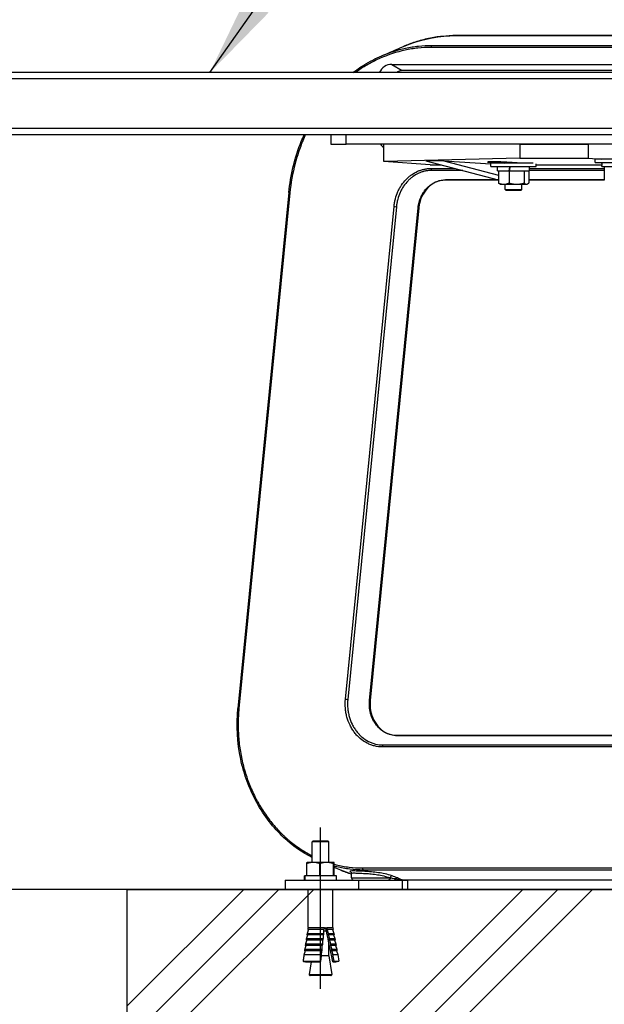
# Model space of a CAD drawing. Extents: x 0 to 8400, y 0 to 5940.
# Drawn here: x 3471 to 3753, y 1806 to 2282 of the extents above; entities that cross this region are included whole.
import ezdxf

# ---------------------------------------------------------------- set-up
doc = ezdxf.new("R2010")
doc.units = 0
doc.header["$LTSCALE"] = 6
doc.linetypes.add('CENTER2', pattern=[28.575, 19.05, -3.175, 3.175, -3.175])
for name, color, linetype in [('P001', 131, 'CONTINUOUS'), ('P019', 71, 'CONTINUOUS'), ('P901', 135, 'CONTINUOUS'), ('P919', 75, 'CONTINUOUS'), ('P_1CENTER', 2, 'CONTINUOUS'), ('P_3TEXT', 60, 'CONTINUOUS'), ('P_7THICK', 7, 'CONTINUOUS')]:
    doc.layers.add(name, color=color, linetype=linetype)
doc.styles.add('BIGFONT', font='simplex.shx', dxfattribs={"bigfont": 'bigfont.shx'})
doc.dimstyles.new('DIMBIGFONT$7', dxfattribs={"dimscale": 20, "dimtxt": 3, "dimasz": 2, "dimexe": 1.5, "dimexo": 3, "dimgap": 0.75, "dimtad": 1, "dimdec": 1, "dimdsep": 46, "dimtxsty": 'BIGFONT', "dimsah": 1, "dimcen": 0, "dimclrt": 230, "dimadec": 1, "dimazin": 2, "dimtfac": 0.6, "dimtdec": 1, "dimtofl": 0, "dimtmove": 0, "dimatfit": 3, "dimfxl": 1, "dimtvp": 1, "dimtolj": 1, "dimarcsym": 0})

msp = doc.modelspace()

# ---------------------------------------------------------------- hatches: boundary and pattern name
at = {"layer": 'P919', "linetype": 'Continuous'}
h = msp.add_hatch(dxfattribs=at)
h.set_pattern_fill('PLAST', color=256, scale=15, angle=45, style=0)
h.paths.add_polyline_path([(4080.96, 1861.82), (3522.95, 1861.82), (3522.95, 1561.82), (4080.96, 1561.82)])

# ---------------------------------------------------------------- linework, layer by layer
at = {"layer": 'P001'}
for p, q in [((3650.66, 2260.32), (3939.04, 2260.32)), ((3942.67, 2256.32), (2803.67, 2256.32)), ((3944.04, 2257.32), (3655.66, 2257.32)), ((3942.16, 2226.32), (2803.67, 2226.32)), ((3621.28, 2226.32), (3621.28, 2221.82)), ((3628.61, 2221.82), (3628.61, 2226.32)), ((3621.28, 2221.82), (3628.61, 2221.82)), ((3871.09, 2221.82), (3628.61, 2221.82)), ((3646.78, 2213.39), (3646.78, 2221.82)), ((3712.61, 2221.82), (3712.61, 2214.96)), ((3712.61, 2221.82), (3745.52, 2221.82)), ((3745.52, 2221.82), (3745.52, 2214.96)), ((3712.61, 2214.96), (3646.78, 2213.39)), ((3669.28, 2211.82), (3646.78, 2213.39)), ((3667.17, 2213.78), (3702.15, 2204.54)), ((3675.83, 2213.78), (3667.17, 2213.78)), ((3669.28, 2211.82), (3674.59, 2211.82)), ((3675.83, 2213.78), (3702.2, 2206.82)), ((3675.83, 2213.78), (3698.5, 2212.2)), ((3697.67, 2213.04), (3705.15, 2212.52)), ((3698.5, 2210.92), (3698.5, 2212.52)), ((3719.01, 2212.52), (3698.5, 2212.52)), ((3705.5, 2212.52), (3705.5, 2213.09)), ((3713.81, 2212.52), (3706.33, 2213.04)), ((3712.61, 2214.96), (3745.52, 2214.96)), ((3713.5, 2212.52), (3713.5, 2212.54)), ((3720.5, 2210.92), (3720.5, 2212.33)), ((3720.5, 2211.82), (3752.15, 2211.82)), ((3745.52, 2214.96), (3751.86, 2214.52)), ((3748.85, 2212.92), (3748.85, 2214.46)), ((3748.85, 2212.92), (3770.85, 2212.92)), ((3763.3, 2214.52), (3749.08, 2214.52)), ((3752.15, 2212.37), (3752.15, 2212.92)), ((3698.5, 2210.92), (3720.5, 2210.92)), ((3701.8, 2208.92), (3701.8, 2210.92)), ((3701.8, 2208.92), (3707.26, 2208.92)), ((3702.2, 2208.92), (3702.2, 2203)), ((3707.31, 2208.92), (3707.26, 2208.92)), ((3707.31, 2208.92), (3707.33, 2208.92)), ((3707.33, 2208.92), (3707.41, 2208.92)), ((3707.33, 2208.92), (3707.33, 2203)), ((3707.41, 2208.92), (3717.2, 2208.92)), ((3714.64, 2208.92), (3714.64, 2203)), ((3716.81, 2208.92), (3716.81, 2203)), ((3717.2, 2208.92), (3717.2, 2210.92)), ((3752.15, 2210.92), (3752.15, 2211.47)), ((3752.15, 2210.92), (3767.55, 2210.92)), ((3753.28, 2210.92), (3753.28, 2205)), ((3703, 2202.42), (3702.71, 2202.59)), ((3703, 2202.42), (3704.76, 2202.42)), ((3704.76, 2202.42), (3710.99, 2202.42)), ((3705.5, 2199.82), (3705.5, 2202.42)), ((3710.99, 2202.42), (3715.73, 2202.42)), ((3713.5, 2199.82), (3713.5, 2202.42)), ((3715.73, 2202.42), (3716, 2202.42)), ((3716, 2202.42), (3716.3, 2202.59)), ((3600.97, 2198.38), (3576.38, 1949.25)), ((3706, 2199.32), (3705.5, 2199.82)), ((3705.5, 2199.82), (3713.5, 2199.82)), ((3713, 2199.32), (3706, 2199.32)), ((3713, 2199.32), (3713.5, 2199.82)), ((3663.77, 2191.05), (3640.28, 1953.05)), ((3653.19, 1936.17), (3801.93, 1936.17)), ((3612.77, 1885.22), (3612.27, 1884.72)), ((3612.27, 1874.82), (3612.27, 1884.72)), ((3620.27, 1884.72), (3612.27, 1884.72)), ((3612.77, 1885.22), (3619.77, 1885.22)), ((3619.77, 1885.22), (3620.27, 1884.72)), ((3620.27, 1874.82), (3620.27, 1884.72)), ((3609.59, 1868.32), (3609.59, 1874.24)), ((3609.77, 1874.82), (3609.76, 1874.82)), ((3612.75, 1874.82), (3609.77, 1874.82)), ((3619.24, 1874.82), (3612.75, 1874.82)), ((3615.9, 1868.32), (3615.9, 1874.24)), ((3622.76, 1874.82), (3619.24, 1874.82)), ((3622.58, 1868.32), (3622.58, 1874.24)), ((3622.77, 1874.82), (3622.76, 1874.82)), ((3622.77, 1874.82), (3622.77, 1874.82)), ((3622.94, 1868.32), (3622.94, 1874.24)), ((3631.27, 1867.32), (3631.27, 1869.5)), ((3599.27, 1866.32), (3599.27, 1861.82)), ((3599.27, 1866.32), (3634.72, 1866.32)), ((3608.57, 1866.32), (3608.57, 1868.32)), ((3608.68, 1868.32), (3608.57, 1868.32)), ((3608.68, 1868.32), (3608.71, 1868.32)), ((3623.97, 1868.32), (3608.71, 1868.32)), ((3623.97, 1866.32), (3623.97, 1868.32)), ((3634.72, 1866.32), (3655.72, 1866.32)), ((3655.67, 1866.41), (3927.34, 1866.41)), ((3655.72, 1866.32), (3658.27, 1866.32)), ((3658.27, 1866.32), (3658.27, 1861.82)), ((3634.72, 1861.82), (3599.27, 1861.82)), ((3610.27, 1843.32), (3610.27, 1861.82)), ((3622.27, 1861.82), (3610.27, 1861.82)), ((3622.27, 1843.32), (3622.27, 1861.82)), ((3634.72, 1861.82), (3655.72, 1861.82)), ((3658.27, 1861.82), (3655.72, 1861.82)), ((3618.08, 1842.43), (3610.11, 1842.43)), ((3610.27, 1843.32), (3618.17, 1843.32)), ((3610.27, 1843.32), (3610.27, 1843.32)), ((3617.95, 1842.38), (3610.41, 1842.38)), ((3618.17, 1841.72), (3619.35, 1841.72)), ((3619.35, 1843.32), (3622.27, 1843.32)), ((3622.13, 1842.38), (3619.43, 1842.38)), ((3622.42, 1842.43), (3619.55, 1842.43)), ((3622.13, 1842.38), (3622.42, 1842.43)), ((3622.13, 1842.38), (3622.75, 1840.56)), ((3622.27, 1843.32), (3622.42, 1842.43)), ((3617.56, 1837.31), (3609.29, 1837.31)), ((3609.4, 1838), (3617.63, 1838)), ((3617.42, 1837.26), (3609.6, 1837.26)), ((3617.82, 1839.87), (3609.69, 1839.87)), ((3609.8, 1840.56), (3617.89, 1840.56)), ((3617.69, 1839.82), (3609.99, 1839.82)), ((3619.97, 1840.56), (3622.75, 1840.56)), ((3622.58, 1839.82), (3620.01, 1839.82)), ((3622.87, 1839.87), (3620.12, 1839.87)), ((3620.27, 1829.62), (3620.27, 1836.24)), ((3620.54, 1838), (3623.2, 1838)), ((3623.03, 1837.26), (3620.57, 1837.26)), ((3623.33, 1837.31), (3620.69, 1837.31)), ((3622.58, 1839.82), (3622.87, 1839.87)), ((3622.58, 1839.82), (3623.2, 1838)), ((3622.75, 1840.56), (3622.87, 1839.87)), ((3623.03, 1837.26), (3623.33, 1837.31)), ((3623.03, 1837.26), (3623.66, 1835.44)), ((3623.2, 1838), (3623.33, 1837.31)), ((3617.01, 1832.19), (3608.54, 1832.19)), ((3608.64, 1832.88), (3617.08, 1832.88)), ((3616.86, 1832.14), (3608.86, 1832.14)), ((3617.29, 1834.75), (3608.91, 1834.75)), ((3609.01, 1835.44), (3617.36, 1835.44)), ((3617.15, 1834.7), (3609.22, 1834.7)), ((3621.1, 1835.44), (3623.66, 1835.44)), ((3623.48, 1834.7), (3621.13, 1834.7)), ((3623.78, 1834.75), (3621.25, 1834.75)), ((3621.65, 1832.88), (3624.11, 1832.88)), ((3623.93, 1832.14), (3621.68, 1832.14)), ((3624.23, 1832.19), (3621.8, 1832.19)), ((3623.48, 1834.7), (3623.78, 1834.75)), ((3623.48, 1834.7), (3624.11, 1832.88)), ((3623.66, 1835.44), (3623.78, 1834.75)), ((3623.93, 1832.14), (3624.23, 1832.19)), ((3623.93, 1832.14), (3624.56, 1830.32)), ((3624.11, 1832.88), (3624.23, 1832.19)), ((3607.85, 1827.07), (3616.43, 1827.07)), ((3608.28, 1830.32), (3616.8, 1830.32)), ((3609.51, 1826.81), (3615.69, 1826.81)), ((3611.82, 1826.81), (3610.84, 1820.68)), ((3620.27, 1829.62), (3616.83, 1829.62)), ((3620.27, 1829.62), (3621.69, 1820.68)), ((3622.2, 1830.32), (3624.56, 1830.32)), ((3622.23, 1826.81), (3623.65, 1826.81)), ((3622.89, 1827.07), (3625.13, 1827.07)), ((3623.65, 1826.81), (3625.13, 1827.07)), ((3624.56, 1830.32), (3625.13, 1827.07)), ((3621.3, 1820.22), (3611.24, 1820.22))]:
    msp.add_line(p, q, dxfattribs=at)
for centre, radius, start, end in [((3632.27, 1867.32), 1, 180, 270), ((3655.18, 1867.32), 1, 270, 289.6739), ((3611.24, 1820.62), 0.4, 170.9335, 270), ((3621.3, 1820.62), 0.4, 270, 9.0665)]:
    msp.add_arc(centre, radius, start, end, dxfattribs=at)
for centre, major_axis, ratio, start_param, end_param in [((3650.66, 2252.32), (0, 8), 0.866025, 0, 1.047208), ((3655.66, 2252.32), (0, 5), 0.866025, 0, 0.643501), ((3650.66, 2226.82), (0, 8), 0.866025, 2.245913, 2.547104), ((3702, 2213.04), (5, -0.09), 0.030233, 0.524127, 3.66572), ((3759.85, 2212.37), (0, -42.9), 0.179483, 4.6995, 4.722811), ((3759.85, 2211.47), (0, -42.9), 0.179483, 4.678652, 4.712389), ((3709.5, 2210.37), (-7.45, -42.9), 0.045223, 4.707355, 4.753981), ((3709.5, 2209.47), (-7.45, -42.9), 0.045223, 4.686507, 4.733132), ((3616.27, 1867.77), (-1.24, -42.9), 0.177132, 4.704632, 4.751258), ((3616.27, 1866.87), (-1.24, -42.9), 0.177132, 4.683783, 4.730409), ((3698.88, 1338.14), (84.4, -519.75), 0.014829, 2.791644, 2.901893), ((3799.77, 716.69), (185.98, -1145.36), 0.011764, 2.954331, 2.958578), ((3799.77, 716.69), (185.98, -1145.36), 0.011764, 2.942569, 2.945666), ((3799.77, 716.69), (185.98, -1145.36), 0.011764, 2.931462, 2.934394), ((3799.77, 716.69), (185.98, -1145.36), 0.011764, 2.920911, 2.923702), ((3799.77, 716.69), (185.98, -1145.36), 0.011764, 2.910839, 2.913507), ((3799.77, 716.69), (185.98, -1145.36), 0.011764, 2.891898, 2.903745)]:
    msp.add_ellipse(centre, major_axis=major_axis, ratio=ratio, start_param=start_param, end_param=end_param, dxfattribs=at)
for points, knots in [([(3656.35, 2268.96), (3663.48, 2272), (3671.11, 2273.77), (3679.78, 2274.21), (3680.85, 2274.24), (3681.93, 2274.24)], [0, 0, 0, 0, 2.623319, 2.623319, 2.99402, 2.99402, 2.99402, 2.99402]), ([(3681.93, 2274.24), (3710.79, 2274.24), (3739.66, 2274.24), (3781.41, 2274.24), (3794.3, 2274.24), (3807.18, 2274.24)], [0, 0, 0, 0, 10, 10, 14.46346, 14.46346, 14.46346, 14.46346]), ([(3631.88, 2256.32), (3633.58, 2257.61), (3635.34, 2258.82), (3639.97, 2261.69), (3642.93, 2263.23), (3645.96, 2264.52)], [6.990287, 6.990287, 6.990287, 6.990287, 7.69184, 7.69184, 8.806859, 8.806859, 8.806859, 8.806859]), ([(3600.97, 2198.38), (3601.8, 2206.89), (3603.87, 2215.35), (3607.43, 2224.19), (3607.89, 2225.26), (3608.37, 2226.32)], [0, 0, 0, 0, 2.568836, 2.568836, 2.925767, 2.925767, 2.925767, 2.925767]), ([(3676.67, 2204.47), (3675.25, 2204.47), (3673.8, 2204.19), (3671.11, 2203.11), (3669.82, 2202.29), (3667.57, 2200.25), (3666.58, 2199), (3665.04, 2196.25), (3664.45, 2194.71), (3663.95, 2192.44), (3663.84, 2191.75), (3663.77, 2191.05)], [0, 0, 0, 0, 0.504394, 0.504394, 1.008559, 1.008559, 1.506415, 1.506415, 1.998629, 1.998629, 2.208973, 2.208973, 2.208973, 2.208973]), ([(3640.28, 1953.05), (3640.2, 1952.24), (3640.18, 1951.41), (3640.28, 1948.95), (3640.59, 1947.29), (3641.62, 1944.24), (3642.36, 1942.8), (3644.16, 1940.31), (3645.25, 1939.22), (3647.64, 1937.53), (3648.97, 1936.9), (3651.26, 1936.3), (3652.23, 1936.17), (3653.19, 1936.17)], [0, 0, 0, 0, 0.245617, 0.245617, 0.7403, 0.7403, 1.231328, 1.231328, 1.721698, 1.721698, 2.215784, 2.215784, 2.555262, 2.555262, 2.555262, 2.555262]), ([(3612.27, 1877.14), (3607.38, 1879.64), (3602.74, 1882.89), (3593.48, 1891.53), (3588.98, 1897.34), (3581.92, 1910.18), (3579.27, 1917.37), (3576.04, 1932.71), (3575.58, 1941.12), (3576.38, 1949.25)], [0.433655, 0.433655, 0.433655, 0.433655, 2.271912, 2.271912, 4.547884, 4.547884, 6.829706, 6.829706, 9.283236, 9.283236, 9.283236, 9.283236]), ([(3631.02, 1870.11), (3631.02, 1870.11), (3631.03, 1870.1), (3631.07, 1870.05), (3631.1, 1870.03), (3631.16, 1869.93), (3631.22, 1869.83), (3631.26, 1869.63), (3631.27, 1869.57), (3631.27, 1869.5)], [2.7702056, 2.7702056, 2.7702056, 2.7702056, 2.8267443, 2.8267443, 2.8657613, 2.8657613, 2.9217771, 2.9217771, 2.9425269, 2.9425269, 2.9425269, 2.9425269]), ([(3655.67, 1866.41), (3655.66, 1866.41), (3655.65, 1866.41), (3655.63, 1866.4), (3655.61, 1866.4), (3655.59, 1866.4), (3655.58, 1866.4), (3655.56, 1866.39), (3655.55, 1866.39), (3655.53, 1866.39), (3655.52, 1866.38), (3655.51, 1866.38)], [-1.3734008, -1.3734008, -1.3734008, -1.3734008, -1.33802, -1.33802, -1.3026393, -1.3026393, -1.2672585, -1.2672585, -1.2318778, -1.2318778, -1.196497, -1.196497, -1.196497, -1.196497])]:
    msp.add_open_spline(points, degree=3, knots=knots, dxfattribs=at)
for points in [[(3646.02, 2264.55), (3649.47, 2266.02), (3652.91, 2267.49), (3656.35, 2268.96)], [(3656.35, 2268.96), (3656.35, 2268.96), (3656.35, 2268.96), (3656.35, 2268.96)], [(3702.2, 2204.47), (3693.69, 2204.47), (3685.18, 2204.47), (3676.67, 2204.47)], [(3702.15, 2204.54), (3702.17, 2204.54), (3702.18, 2204.54), (3702.2, 2204.54)], [(3753.33, 2204.47), (3741.16, 2204.47), (3728.99, 2204.47), (3716.81, 2204.47)], [(3626.16, 1871.07), (3625.08, 1871.53), (3624.01, 1871.99), (3622.94, 1872.44)], [(3631.27, 1869.16), (3629.54, 1869.72), (3627.83, 1870.36), (3626.15, 1871.07)]]:
    msp.add_open_spline(points, degree=3, dxfattribs=at)
for points, weights in [([(3702.2, 2203), (3703.57, 2202.42), (3704.76, 2202.42)], [1, 1.0379548493, 1]), ([(3702.71, 2202.59), (3702.47, 2202.73), (3702.2, 2203)], [1.01883727719, 1.01734658502, 1]), ([(3704.76, 2202.42), (3705.96, 2202.42), (3707.33, 2203)], [1, 1.0379548493, 1]), ([(3707.33, 2203), (3709.29, 2202.42), (3710.99, 2202.42)], [1, 1.0379548493, 1]), ([(3710.99, 2202.42), (3712.68, 2202.42), (3714.64, 2203)], [1, 1.0379548493, 1]), ([(3714.64, 2203), (3715.22, 2202.42), (3715.73, 2202.42)], [1, 1.0379548493, 1]), ([(3715.73, 2202.42), (3716.23, 2202.42), (3716.81, 2203)], [1, 1.0379548493, 1]), ([(3753.28, 2205), (3753.32, 2204.42), (3753.35, 2204.42)], [1, 1.0379548493, 1]), ([(3612.75, 1874.82), (3611.28, 1874.82), (3609.59, 1874.24)], [1, 1.0379548493, 1]), ([(3609.59, 1874.24), (3609.68, 1874.77), (3609.76, 1874.82)], [1, 1.03462858088, 1.00606952509]), ([(3615.9, 1874.24), (3614.21, 1874.82), (3612.75, 1874.82)], [1, 1.0379548493, 1]), ([(3619.24, 1874.82), (3617.69, 1874.82), (3615.9, 1874.24)], [1, 1.0379548493, 1]), ([(3622.58, 1874.24), (3620.79, 1874.82), (3619.24, 1874.82)], [1, 1.0379548493, 1]), ([(3622.76, 1874.82), (3622.67, 1874.82), (3622.58, 1874.24)], [1, 1.0379548493, 1]), ([(3622.94, 1874.24), (3622.84, 1874.82), (3622.76, 1874.82)], [1, 1.0379548493, 1]), ([(3610.41, 1842.38), (3610.12, 1841.52), (3609.8, 1840.56)], [1, 1.00096214142, 1]), ([(3610.27, 1843.32), (3610.19, 1842.88), (3610.11, 1842.43)], [1, 0.999997745246, 1]), ([(3610.11, 1842.43), (3610.27, 1842.41), (3610.41, 1842.38)], [1, 1.00030769183, 1]), ([(3617.89, 1840.56), (3617.92, 1841.52), (3617.95, 1842.38)], [1, 1.00096214142, 1]), ([(3617.95, 1842.38), (3618.01, 1842.41), (3618.08, 1842.43)], [1, 1.00030769213, 1]), ([(3618.08, 1842.43), (3618.12, 1842.88), (3618.17, 1843.32)], [1, 0.999997745252, 1]), ([(3619.55, 1842.43), (3619.49, 1842.41), (3619.43, 1842.38)], [1, 1.00030769218, 1]), ([(3619.43, 1842.38), (3619.69, 1841.52), (3619.97, 1840.56)], [1, 1.00096214142, 1]), ([(3609.6, 1837.26), (3609.31, 1836.39), (3609.01, 1835.44)], [1, 1.00076857844, 1]), ([(3609.4, 1838), (3609.34, 1837.66), (3609.29, 1837.31)], [1, 0.999998925469, 1]), ([(3609.29, 1837.31), (3609.45, 1837.29), (3609.6, 1837.26)], [1, 1.00024349292, 1]), ([(3609.99, 1839.82), (3609.71, 1838.95), (3609.4, 1838)], [1, 1.00085441404, 1]), ([(3609.8, 1840.56), (3609.75, 1840.22), (3609.69, 1839.87)], [1, 0.999998800818, 1]), ([(3609.69, 1839.87), (3609.85, 1839.85), (3609.99, 1839.82)], [1, 1.00027181621, 1]), ([(3617.36, 1835.44), (3617.39, 1836.39), (3617.42, 1837.26)], [1, 1.00076857845, 1]), ([(3617.42, 1837.26), (3617.49, 1837.29), (3617.56, 1837.31)], [1, 1.0002434929, 1]), ([(3617.56, 1837.31), (3617.6, 1837.66), (3617.63, 1838)], [1, 0.999998925479, 1]), ([(3617.63, 1838), (3617.66, 1838.95), (3617.69, 1839.82)], [1, 1.00085441405, 1]), ([(3617.69, 1839.82), (3617.76, 1839.85), (3617.82, 1839.87)], [1, 1.00027181624, 1]), ([(3617.82, 1839.87), (3617.86, 1840.22), (3617.89, 1840.56)], [1, 0.999998800801, 1]), ([(3620.12, 1839.87), (3620.06, 1839.85), (3620.01, 1839.82)], [1, 1.00027181619, 1]), ([(3620.01, 1839.82), (3620.26, 1838.95), (3620.54, 1838)], [1, 1.00085441405, 1]), ([(3620.69, 1837.31), (3620.63, 1837.29), (3620.57, 1837.26)], [1, 1.00024349294, 1]), ([(3620.57, 1837.26), (3620.82, 1836.39), (3621.1, 1835.44)], [1, 1.00076857846, 1]), ([(3608.86, 1832.14), (3608.58, 1831.26), (3608.28, 1830.32)], [1, 1.00064038939, 1]), ([(3608.64, 1832.88), (3608.59, 1832.54), (3608.54, 1832.19)], [1, 0.99999910992, 1]), ([(3608.54, 1832.19), (3608.7, 1832.17), (3608.86, 1832.14)], [1, 1.00020162355, 1]), ([(3609.22, 1834.7), (3608.94, 1833.83), (3608.64, 1832.88)], [1, 1.00069857407, 1]), ([(3609.01, 1835.44), (3608.96, 1835.1), (3608.91, 1834.75)], [1, 0.999999026476, 1]), ([(3608.91, 1834.75), (3609.07, 1834.73), (3609.22, 1834.7)], [1, 1.0002205644, 1]), ([(3616.8, 1830.32), (3616.83, 1831.26), (3616.86, 1832.14)], [1, 1.00064038943, 1]), ([(3616.86, 1832.14), (3616.93, 1832.17), (3617.01, 1832.19)], [1, 1.00020162351, 1]), ([(3617.01, 1832.19), (3617.04, 1832.54), (3617.08, 1832.88)], [1, 0.999999109924, 1]), ([(3617.08, 1832.88), (3617.12, 1833.83), (3617.15, 1834.7)], [1, 1.00069857405, 1]), ([(3617.15, 1834.7), (3617.22, 1834.73), (3617.29, 1834.75)], [1, 1.00022056446, 1]), ([(3617.29, 1834.75), (3617.32, 1835.1), (3617.36, 1835.44)], [1, 0.999999026443, 1]), ([(3621.25, 1834.75), (3621.19, 1834.73), (3621.13, 1834.7)], [1, 1.00022056445, 1]), ([(3621.13, 1834.7), (3621.38, 1833.83), (3621.65, 1832.88)], [1, 1.00069857407, 1]), ([(3621.8, 1832.19), (3621.74, 1832.17), (3621.68, 1832.14)], [1, 1.00020162354, 1]), ([(3621.68, 1832.14), (3621.93, 1831.26), (3622.2, 1830.32)], [1, 1.00064038942, 1]), ([(3608.28, 1830.32), (3608.07, 1828.74), (3607.85, 1827.07)], [1, 0.999982456514, 1]), ([(3607.85, 1827.07), (3608.75, 1826.93), (3609.51, 1826.81)], [1, 1.0051720393, 1]), ([(3615.69, 1826.81), (3616.03, 1826.93), (3616.43, 1827.07)], [1, 1.0051720393, 1]), ([(3616.43, 1827.07), (3616.62, 1828.74), (3616.8, 1830.32)], [1, 0.999982456513, 1]), ([(3622.89, 1827.07), (3622.53, 1826.93), (3622.23, 1826.81)], [1, 1.0051720393, 1])]:
    msp.add_rational_spline(points, weights, degree=2, dxfattribs=at)
at = {"layer": 'P019'}
msp.add_lwpolyline([(3522.95, 1861.82), (4080.96, 1861.82), (4080.96, 1561.82), (3522.95, 1561.82)], close=True, dxfattribs=at)
at = {"layer": 'P901'}
for p, q in [((3650.66, 2260.32), (3655.66, 2257.32)), ((3945.27, 2253.32), (2803.67, 2253.32)), ((3945.27, 2229.32), (2803.67, 2229.32)), ((3697.67, 2213.04), (3697.67, 2213.19)), ((3705.17, 2212.52), (3705.17, 2213.1)), ((3601.46, 2198.28), (3576.88, 1949.15)), ((3628.29, 1953.67), (3651.77, 2191.67)), ((3652.92, 2191.56), (3629.44, 1953.56)), ((3639.94, 1953.04), (3663.42, 2191.04)), ((3801.76, 1936.12), (3653.02, 1936.12)), ((3646.44, 1931.55), (3795.18, 1931.55)), ((3794.85, 1930.61), (3646.11, 1930.61)), ((3636.4, 1872.14), (3794.85, 1872.14)), ((3795.25, 1871.16), (3636.81, 1871.16)), ((3631.27, 1867.32), (3649.9, 1867.32)), ((3634.72, 1861.82), (3634.72, 1866.32)), ((3649.9, 1867.32), (3649.9, 1867.33)), ((3649.92, 1867.32), (3649.9, 1867.32)), ((3655.58, 1866.43), (3807.09, 1866.43)), ((3655.72, 1866.32), (3655.72, 1861.82)), ((3610.84, 1820.68), (3621.69, 1820.68))]:
    msp.add_line(p, q, dxfattribs=at)
for centre, major_axis, ratio, start_param, end_param in [((3681.93, 2273.24), (0, 1), 0.5, 0, 0.197396), ((3670.09, 2268.5), (0, 1), 0.5, 0.197396, 1.570796), ((3670.09, 2210.03), (0, -1), 0.5, 4.712389, 5.949425), ((3676.67, 2205.47), (0, -1), 0.5, 5.949425, 6.283186), ((3601.96, 2198.28), (-0.995, 0.098), 0.056602, 6.283185, 7.333171), ((3652.27, 2191.67), (0.995, -0.098), 0.056602, 4.191578, 5.428614), ((3662.77, 2191.15), (0.995, -0.098), 0.056602, 5.428614, 6.283185), ((3628.79, 1953.67), (0.995, -0.098), 0.056602, 4.191578, 5.428614), ((3639.29, 1953.15), (0.995, -0.098), 0.056602, 5.428614, 6.283185), ((3577.38, 1949.15), (-0.995, 0.098), 0.056602, 6.283185, 7.333171), ((3653.19, 1935.17), (0, 1), 0.5, 0, 0.33376), ((3646.61, 1930.61), (0, 1), 0.5, 0.33376, 1.570796), ((3636.9, 1872.14), (0, -1), 0.5, 4.712389, 6.08579), ((3649.06, 1867.32), (0, -1), 0.86602, 0, 1.570796), ((3651.9, 1867.32), (0, -1), 0.802491, 0, 1.047198), ((3653.29, 1866.32), (0.371, 0.928), 0.849203, 0.327449, 1.363172), ((3655.16, 1867.32), (0, -1), 0.458579, 0, 0.354526), ((3655.48, 1865.45), (0.371, 0.928), 0.849203, 0.327449, 0.623883)]:
    msp.add_ellipse(centre, major_axis=major_axis, ratio=ratio, start_param=start_param, end_param=end_param, dxfattribs=at)
for points, knots in [([(3681.83, 2274.22), (3679.58, 2274.22), (3677.34, 2274.1), (3672.9, 2273.63), (3670.69, 2273.28), (3666.3, 2272.34), (3664.12, 2271.76), (3660.05, 2270.44), (3658.19, 2269.74), (3656.35, 2268.96)], [0, 0, 0, 0, 0.00772228, 0.00772228, 0.01544457, 0.01544457, 0.02316685, 0.02316685, 0.02994352, 0.02994352, 0.02994352, 0.02994352]), ([(3645.96, 2264.52), (3649.66, 2266.1), (3653.45, 2267.31), (3658.37, 2268.36), (3659.41, 2268.55), (3661.51, 2268.89), (3662.57, 2269.03), (3665.74, 2269.37), (3667.87, 2269.48), (3669.99, 2269.48)], [0.08803909, 0.08803909, 0.08803909, 0.08803909, 0.10166846, 0.10166846, 0.10529947, 0.10529947, 0.10893049, 0.10893049, 0.11619252, 0.11619252, 0.11619252, 0.11619252]), ([(3669.59, 2268.5), (3667.49, 2268.5), (3665.4, 2268.39), (3663.31, 2268.17), (3662.27, 2268.06), (3661.23, 2267.92), (3660.19, 2267.75), (3660.19, 2267.75), (3660.18, 2267.75), (3660.18, 2267.75), (3659.15, 2267.59), (3658.13, 2267.4), (3657.11, 2267.18), (3657.1, 2267.18), (3657.1, 2267.18), (3657.09, 2267.18), (3653.01, 2266.3), (3649.04, 2265.01), (3645.16, 2263.31), (3645.15, 2263.3), (3645.14, 2263.3), (3645.13, 2263.29), (3644.17, 2262.87), (3643.22, 2262.42), (3642.27, 2261.94), (3642.26, 2261.94), (3642.25, 2261.93), (3642.24, 2261.93), (3641.29, 2261.45), (3640.35, 2260.95), (3639.42, 2260.42), (3639.41, 2260.42), (3639.4, 2260.41), (3639.39, 2260.41), (3637.52, 2259.35), (3635.7, 2258.2), (3633.94, 2256.96), (3633.93, 2256.95), (3633.92, 2256.94), (3633.91, 2256.93), (3633.62, 2256.73), (3633.33, 2256.53), (3633.05, 2256.32)], [0, 0, 0, 0, 0.00725751, 0.00725751, 0.00725751, 0.01088627, 0.01088627, 0.01088627, 0.01089907, 0.01089907, 0.01089907, 0.01451502, 0.01451502, 0.01451502, 0.01453209, 0.01453209, 0.01453209, 0.02903004, 0.02903004, 0.02903004, 0.02906418, 0.02906418, 0.02906418, 0.0326588, 0.0326588, 0.0326588, 0.0326972, 0.0326972, 0.0326972, 0.03628755, 0.03628755, 0.03628755, 0.03633022, 0.03633022, 0.03633022, 0.04354506, 0.04354506, 0.04354506, 0.04359627, 0.04359627, 0.04359627, 0.04477262, 0.04477262, 0.04477262, 0.04477262]), ([(3608.97, 2226.32), (3608.89, 2226.15), (3608.81, 2225.99), (3608.74, 2225.82), (3608.72, 2225.79), (3608.71, 2225.76), (3608.7, 2225.73), (3608.23, 2224.69), (3607.78, 2223.63), (3607.35, 2222.56), (3607.34, 2222.53), (3607.33, 2222.5), (3607.32, 2222.47), (3606.89, 2221.4), (3606.48, 2220.32), (3606.1, 2219.23), (3606.09, 2219.2), (3606.08, 2219.18), (3606.07, 2219.15), (3605.69, 2218.05), (3605.32, 2216.95), (3604.98, 2215.84), (3604.63, 2214.7), (3604.3, 2213.56), (3604, 2212.41), (3604, 2212.4), (3603.99, 2212.39), (3603.99, 2212.38), (3602.78, 2207.78), (3601.93, 2203.09), (3601.46, 2198.28)], [0.08652, 0.08652, 0.08652, 0.08652, 0.08709012, 0.08709012, 0.08709012, 0.08719254, 0.08719254, 0.08719254, 0.09071888, 0.09071888, 0.09071888, 0.0908237, 0.0908237, 0.0908237, 0.09434763, 0.09434763, 0.09434763, 0.09443694, 0.09443694, 0.09443694, 0.09797639, 0.09797639, 0.09797639, 0.10160514, 0.10160514, 0.10160514, 0.10163989, 0.10163989, 0.10163989, 0.11612016, 0.11612016, 0.11612016, 0.11612016]), ([(3651.77, 2191.67), (3651.83, 2192.3), (3651.92, 2192.92), (3652.03, 2193.54), (3652.14, 2194.16), (3652.28, 2194.77), (3652.44, 2195.37), (3652.76, 2196.58), (3653.16, 2197.73), (3653.66, 2198.85), (3653.91, 2199.4), (3654.19, 2199.95), (3654.48, 2200.49), (3654.78, 2201.02), (3655.09, 2201.53), (3655.43, 2202.03), (3656.09, 2203.02), (3656.83, 2203.93), (3657.64, 2204.77), (3658.05, 2205.19), (3658.48, 2205.59), (3658.92, 2205.96), (3658.92, 2205.97), (3658.92, 2205.97), (3658.92, 2205.97), (3659.36, 2206.34), (3659.81, 2206.69), (3660.27, 2207.01), (3660.27, 2207.02), (3660.27, 2207.02), (3660.28, 2207.02), (3661.2, 2207.67), (3662.17, 2208.22), (3663.19, 2208.67), (3663.19, 2208.67), (3663.2, 2208.67), (3663.2, 2208.67), (3663.71, 2208.9), (3664.23, 2209.09), (3664.75, 2209.26), (3664.75, 2209.26), (3664.75, 2209.27), (3664.76, 2209.27), (3665.28, 2209.43), (3665.8, 2209.57), (3666.33, 2209.69), (3666.34, 2209.69), (3666.34, 2209.69), (3666.35, 2209.69), (3666.88, 2209.8), (3667.41, 2209.89), (3667.95, 2209.95), (3668.49, 2210), (3669.04, 2210.03), (3669.59, 2210.03)], [0, 0, 0, 0, 0.00189929, 0.00189929, 0.00189929, 0.00379858, 0.00379858, 0.00379858, 0.00759716, 0.00759716, 0.00759716, 0.00949645, 0.00949645, 0.00949645, 0.01139574, 0.01139574, 0.01139574, 0.01519432, 0.01519432, 0.01519432, 0.01709361, 0.01709361, 0.01709361, 0.01710465, 0.01710465, 0.01710465, 0.0189929, 0.0189929, 0.0189929, 0.01900517, 0.01900517, 0.01900517, 0.02279148, 0.02279148, 0.02279148, 0.0228062, 0.0228062, 0.0228062, 0.02469077, 0.02469077, 0.02469077, 0.0247059, 0.0247059, 0.0247059, 0.02659006, 0.02659006, 0.02659006, 0.02660253, 0.02660253, 0.02660253, 0.02848935, 0.02848935, 0.02848935, 0.03038864, 0.03038864, 0.03038864, 0.03038864]), ([(3669.93, 2209.09), (3669.41, 2209.09), (3668.88, 2209.06), (3668.37, 2209.01), (3667.85, 2208.95), (3667.34, 2208.87), (3666.83, 2208.76), (3666.32, 2208.65), (3665.82, 2208.52), (3665.32, 2208.36), (3664.81, 2208.2), (3664.32, 2208.01), (3663.83, 2207.79), (3662.85, 2207.36), (3661.92, 2206.83), (3661.04, 2206.21), (3660.6, 2205.9), (3660.17, 2205.57), (3659.75, 2205.21), (3659.33, 2204.85), (3658.92, 2204.47), (3658.53, 2204.07), (3657.75, 2203.27), (3657.05, 2202.4), (3656.41, 2201.45), (3656.09, 2200.98), (3655.79, 2200.49), (3655.51, 2199.98), (3655.23, 2199.47), (3654.97, 2198.95), (3654.73, 2198.42), (3654.25, 2197.35), (3653.86, 2196.25), (3653.56, 2195.1), (3653.41, 2194.53), (3653.28, 2193.94), (3653.17, 2193.35), (3653.06, 2192.76), (3652.98, 2192.16), (3652.92, 2191.56)], [-0.00000006, -0.00000006, -0.00000006, -0.00000006, 0.00179081, 0.00179081, 0.00179081, 0.00358154, 0.00358154, 0.00358154, 0.00537256, 0.00537256, 0.00537256, 0.00716336, 0.00716336, 0.00716336, 0.01074516, 0.01074516, 0.01074516, 0.01253605, 0.01253605, 0.01253605, 0.01432693, 0.01432693, 0.01432693, 0.01790867, 0.01790867, 0.01790867, 0.01969941, 0.01969941, 0.01969941, 0.02149053, 0.02149053, 0.02149053, 0.02507217, 0.02507217, 0.02507217, 0.02686304, 0.02686304, 0.02686304, 0.02865392, 0.02865392, 0.02865392, 0.02865392]), ([(3663.42, 2191.04), (3663.51, 2191.97), (3663.68, 2192.88), (3663.91, 2193.77), (3664.15, 2194.65), (3664.45, 2195.5), (3664.81, 2196.32), (3665, 2196.73), (3665.2, 2197.13), (3665.42, 2197.52), (3665.63, 2197.91), (3665.86, 2198.29), (3666.11, 2198.65), (3666.6, 2199.38), (3667.14, 2200.05), (3667.74, 2200.67), (3668.04, 2200.97), (3668.35, 2201.27), (3668.67, 2201.54), (3668.99, 2201.82), (3669.33, 2202.07), (3669.67, 2202.31), (3670.35, 2202.79), (3671.06, 2203.2), (3671.81, 2203.53), (3672.19, 2203.69), (3672.57, 2203.84), (3672.96, 2203.96), (3673.34, 2204.09), (3673.73, 2204.19), (3674.12, 2204.27), (3674.9, 2204.44), (3675.7, 2204.53), (3676.51, 2204.53)], [-0.00000006, -0.00000006, -0.00000006, -0.00000006, 0.00278911, 0.00278911, 0.00278911, 0.0055791, 0.0055791, 0.0055791, 0.00697335, 0.00697335, 0.00697335, 0.00836868, 0.00836868, 0.00836868, 0.01115825, 0.01115825, 0.01115825, 0.01255219, 0.01255219, 0.01255219, 0.01394783, 0.01394783, 0.01394783, 0.01673733, 0.01673733, 0.01673733, 0.01813147, 0.01813147, 0.01813147, 0.01952699, 0.01952699, 0.01952699, 0.02231657, 0.02231657, 0.02231657, 0.02231657]), ([(3646.11, 1930.61), (3644.84, 1930.61), (3643.59, 1930.76), (3642.37, 1931.07), (3641.75, 1931.22), (3641.15, 1931.4), (3640.55, 1931.63), (3640.24, 1931.74), (3639.95, 1931.87), (3639.65, 1932), (3639.36, 1932.13), (3639.07, 1932.27), (3638.78, 1932.42), (3638.78, 1932.42), (3638.77, 1932.42), (3638.77, 1932.42), (3637.63, 1933.01), (3636.55, 1933.74), (3635.53, 1934.59), (3635.53, 1934.6), (3635.52, 1934.6), (3635.52, 1934.6), (3635.02, 1935.03), (3634.53, 1935.49), (3634.06, 1935.98), (3634.06, 1935.98), (3634.05, 1935.98), (3634.05, 1935.99), (3633.59, 1936.47), (3633.15, 1936.98), (3632.74, 1937.51), (3632.73, 1937.52), (3632.73, 1937.52), (3632.73, 1937.53), (3632.31, 1938.06), (3631.92, 1938.62), (3631.56, 1939.21), (3631.56, 1939.21), (3631.55, 1939.22), (3631.55, 1939.22), (3631.18, 1939.81), (3630.84, 1940.42), (3630.53, 1941.05), (3630.53, 1941.05), (3630.53, 1941.06), (3630.52, 1941.07), (3629.9, 1942.33), (3629.4, 1943.64), (3629.02, 1945.02), (3629.02, 1945.02), (3629.02, 1945.03), (3629.01, 1945.04), (3628.92, 1945.39), (3628.83, 1945.74), (3628.75, 1946.09), (3628.67, 1946.45), (3628.6, 1946.8), (3628.54, 1947.16), (3628.41, 1947.87), (3628.32, 1948.58), (3628.26, 1949.3), (3628.26, 1949.31), (3628.26, 1949.31), (3628.26, 1949.32), (3628.13, 1950.77), (3628.14, 1952.22), (3628.29, 1953.67)], [0, 0, 0, 0, 0.00433565, 0.00433565, 0.00433565, 0.00650347, 0.00650347, 0.00650347, 0.00758739, 0.00758739, 0.00758739, 0.0086713, 0.0086713, 0.0086713, 0.00868146, 0.00868146, 0.00868146, 0.01300695, 0.01300695, 0.01300695, 0.01302219, 0.01302219, 0.01302219, 0.01517477, 0.01517477, 0.01517477, 0.01519255, 0.01519255, 0.01519255, 0.0173426, 0.0173426, 0.0173426, 0.01736292, 0.01736292, 0.01736292, 0.01951042, 0.01951042, 0.01951042, 0.01953328, 0.01953328, 0.01953328, 0.02167825, 0.02167825, 0.02167825, 0.02170365, 0.02170365, 0.02170365, 0.0260139, 0.0260139, 0.0260139, 0.02604438, 0.02604438, 0.02604438, 0.02712876, 0.02712876, 0.02712876, 0.02821111, 0.02821111, 0.02821111, 0.03034955, 0.03034955, 0.03034955, 0.03036666, 0.03036666, 0.03036666, 0.0346852, 0.0346852, 0.0346852, 0.0346852]), ([(3629.44, 1953.56), (3629.38, 1953), (3629.34, 1952.42), (3629.33, 1951.85), (3629.33, 1951.73), (3629.33, 1951.6), (3629.33, 1951.48), (3629.32, 1950.79), (3629.35, 1950.1), (3629.41, 1949.41), (3629.46, 1948.73), (3629.55, 1948.04), (3629.67, 1947.36), (3629.73, 1947.02), (3629.8, 1946.68), (3629.88, 1946.34), (3629.95, 1946), (3630.04, 1945.67), (3630.13, 1945.34), (3630.49, 1944.02), (3630.97, 1942.76), (3631.56, 1941.55), (3631.57, 1941.54), (3631.57, 1941.54), (3631.57, 1941.54), (3631.87, 1940.94), (3632.19, 1940.35), (3632.54, 1939.79), (3632.54, 1939.79), (3632.55, 1939.78), (3632.55, 1939.78), (3632.9, 1939.22), (3633.27, 1938.68), (3633.66, 1938.17), (3633.66, 1938.17), (3633.67, 1938.16), (3633.67, 1938.16), (3634.07, 1937.65), (3634.48, 1937.16), (3634.92, 1936.7), (3634.93, 1936.7), (3634.93, 1936.69), (3634.94, 1936.69), (3635.38, 1936.23), (3635.84, 1935.79), (3636.32, 1935.38), (3636.33, 1935.37), (3636.33, 1935.37), (3636.34, 1935.36), (3637.31, 1934.55), (3638.33, 1933.86), (3639.42, 1933.3), (3639.43, 1933.29), (3639.43, 1933.29), (3639.44, 1933.28), (3639.72, 1933.14), (3639.99, 1933.01), (3640.27, 1932.88), (3640.55, 1932.76), (3640.84, 1932.64), (3641.13, 1932.53), (3641.7, 1932.32), (3642.27, 1932.14), (3642.85, 1931.99), (3642.86, 1931.99), (3642.86, 1931.99), (3642.87, 1931.99), (3644.05, 1931.7), (3645.24, 1931.55), (3646.44, 1931.55)], [-0.00000006, -0.00000006, -0.00000006, -0.00000006, 0.00169455, 0.00169455, 0.00169455, 0.00206836, 0.00206836, 0.00206836, 0.00413678, 0.00413678, 0.00413678, 0.0062052, 0.0062052, 0.0062052, 0.00723941, 0.00723941, 0.00723941, 0.00827362, 0.00827362, 0.00827362, 0.01241046, 0.01241046, 0.01241046, 0.01242495, 0.01242495, 0.01242495, 0.01447888, 0.01447888, 0.01447888, 0.01449598, 0.01449598, 0.01449598, 0.0165473, 0.0165473, 0.0165473, 0.01656671, 0.01656671, 0.01656671, 0.01861573, 0.01861573, 0.01861573, 0.01863738, 0.01863738, 0.01863738, 0.02068415, 0.02068415, 0.02068415, 0.02070845, 0.02070845, 0.02070845, 0.02482099, 0.02482099, 0.02482099, 0.02485019, 0.02485019, 0.02485019, 0.02588503, 0.02588503, 0.02588503, 0.0269182, 0.0269182, 0.0269182, 0.02895783, 0.02895783, 0.02895783, 0.02897519, 0.02897519, 0.02897519, 0.03309467, 0.03309467, 0.03309467, 0.03309467]), ([(3653.02, 1936.12), (3652.91, 1936.12), (3652.79, 1936.12), (3652.56, 1936.12), (3652.44, 1936.13), (3652.09, 1936.15), (3651.86, 1936.17), (3651.18, 1936.26), (3650.72, 1936.34), (3649.82, 1936.56), (3649.38, 1936.7), (3648.49, 1937.03), (3648.06, 1937.23), (3646.79, 1937.88), (3646, 1938.42), (3644.88, 1939.36), (3644.51, 1939.7), (3643.83, 1940.42), (3643.5, 1940.8), (3642.89, 1941.59), (3642.6, 1942.01), (3642.06, 1942.87), (3641.81, 1943.33), (3641.12, 1944.72), (3640.75, 1945.7), (3640.33, 1947.22), (3640.22, 1947.74), (3640.03, 1948.79), (3639.96, 1949.32), (3639.83, 1950.91), (3639.83, 1951.97), (3639.94, 1953.04)], [-0.00000006, -0.00000006, -0.00000006, -0.00000006, 0.00039825, 0.00039825, 0.00079655, 0.00079655, 0.00159317, 0.00159317, 0.0031864, 0.0031864, 0.00477962, 0.00477962, 0.00637285, 0.00637285, 0.00955931, 0.00955931, 0.01115253, 0.01115253, 0.01274576, 0.01274576, 0.01433899, 0.01433899, 0.01593222, 0.01593222, 0.01911867, 0.01911867, 0.0207119, 0.0207119, 0.02230513, 0.02230513, 0.02549158, 0.02549158, 0.02549158, 0.02549158]), ([(3576.88, 1949.15), (3576.64, 1946.72), (3576.51, 1944.3), (3576.5, 1941.88), (3576.5, 1941.88), (3576.5, 1941.87), (3576.5, 1941.87), (3576.48, 1939.46), (3576.57, 1937.05), (3576.77, 1934.65), (3576.77, 1934.64), (3576.77, 1934.63), (3576.77, 1934.63), (3576.98, 1932.23), (3577.29, 1929.84), (3577.71, 1927.46), (3577.71, 1927.45), (3577.71, 1927.44), (3577.71, 1927.43), (3577.92, 1926.24), (3578.16, 1925.06), (3578.43, 1923.89), (3578.43, 1923.88), (3578.43, 1923.87), (3578.43, 1923.85), (3578.7, 1922.69), (3578.99, 1921.53), (3579.3, 1920.39), (3579.3, 1920.38), (3579.31, 1920.37), (3579.31, 1920.35), (3579.94, 1918.06), (3580.68, 1915.81), (3581.51, 1913.62), (3581.51, 1913.6), (3581.52, 1913.58), (3581.53, 1913.57), (3582.36, 1911.37), (3583.29, 1909.23), (3584.32, 1907.13), (3584.33, 1907.11), (3584.34, 1907.09), (3584.35, 1907.07), (3584.6, 1906.56), (3584.86, 1906.06), (3585.12, 1905.55), (3585.13, 1905.53), (3585.14, 1905.51), (3585.15, 1905.49), (3585.42, 1904.99), (3585.69, 1904.49), (3585.96, 1904), (3585.97, 1903.98), (3585.98, 1903.96), (3585.99, 1903.94), (3586.55, 1902.93), (3587.14, 1901.94), (3587.74, 1900.98), (3587.75, 1900.96), (3587.76, 1900.93), (3587.77, 1900.91), (3588.99, 1898.97), (3590.28, 1897.1), (3591.66, 1895.32), (3591.67, 1895.3), (3591.69, 1895.28), (3591.71, 1895.25), (3593.08, 1893.48), (3594.54, 1891.78), (3596.07, 1890.17), (3596.09, 1890.14), (3596.11, 1890.12), (3596.13, 1890.1), (3596.89, 1889.31), (3597.67, 1888.53), (3598.46, 1887.78), (3598.49, 1887.76), (3598.51, 1887.74), (3598.53, 1887.72), (3598.92, 1887.35), (3599.31, 1886.99), (3599.71, 1886.64), (3599.73, 1886.62), (3599.75, 1886.6), (3599.78, 1886.57), (3600.17, 1886.22), (3600.57, 1885.88), (3600.97, 1885.54), (3600.99, 1885.52), (3601.02, 1885.5), (3601.04, 1885.47), (3602.72, 1884.06), (3604.45, 1882.76), (3606.23, 1881.56), (3606.25, 1881.54), (3606.28, 1881.52), (3606.31, 1881.5), (3608.09, 1880.31), (3609.92, 1879.22), (3611.8, 1878.24), (3611.83, 1878.23), (3611.87, 1878.21), (3611.9, 1878.19), (3612.02, 1878.13), (3612.14, 1878.07), (3612.27, 1878)], [0, 0, 0, 0, 0.00723843, 0.00723843, 0.00723843, 0.00724914, 0.00724914, 0.00724914, 0.01447685, 0.01447685, 0.01447685, 0.01449829, 0.01449829, 0.01449829, 0.02171528, 0.02171528, 0.02171528, 0.02174743, 0.02174743, 0.02174743, 0.02533449, 0.02533449, 0.02533449, 0.025372, 0.025372, 0.025372, 0.02895371, 0.02895371, 0.02895371, 0.02899657, 0.02899657, 0.02899657, 0.03619213, 0.03619213, 0.03619213, 0.03624571, 0.03624571, 0.03624571, 0.04343056, 0.04343056, 0.04343056, 0.04349486, 0.04349486, 0.04349486, 0.04524017, 0.04524017, 0.04524017, 0.04530714, 0.04530714, 0.04530714, 0.04704977, 0.04704977, 0.04704977, 0.04711943, 0.04711943, 0.04711943, 0.05066899, 0.05066899, 0.05066899, 0.050744, 0.050744, 0.050744, 0.05790741, 0.05790741, 0.05790741, 0.05799314, 0.05799314, 0.05799314, 0.06514584, 0.06514584, 0.06514584, 0.06524228, 0.06524228, 0.06524228, 0.06876505, 0.06876505, 0.06876505, 0.06886685, 0.06886685, 0.06886685, 0.07057466, 0.07057466, 0.07057466, 0.07067915, 0.07067915, 0.07067915, 0.07238427, 0.07238427, 0.07238427, 0.07249143, 0.07249143, 0.07249143, 0.07962269, 0.07962269, 0.07962269, 0.07974057, 0.07974057, 0.07974057, 0.08686112, 0.08686112, 0.08686112, 0.08698971, 0.08698971, 0.08698971, 0.08744903, 0.08744903, 0.08744903, 0.08744903]), ([(3622.94, 1873.91), (3623.23, 1873.83), (3623.53, 1873.76), (3623.82, 1873.68), (3623.85, 1873.68), (3623.87, 1873.67), (3623.9, 1873.67), (3624.91, 1873.42), (3625.92, 1873.2), (3626.94, 1873.01), (3627.98, 1872.82), (3629.03, 1872.66), (3630.08, 1872.53), (3630.08, 1872.53), (3630.09, 1872.53), (3630.09, 1872.53), (3632.19, 1872.27), (3634.29, 1872.14), (3636.4, 1872.14)], [0.10031121, 0.10031121, 0.10031121, 0.10031121, 0.10133797, 0.10133797, 0.10133797, 0.10142635, 0.10142635, 0.10142635, 0.10495719, 0.10495719, 0.10495719, 0.1085764, 0.1085764, 0.1085764, 0.1085939, 0.1085939, 0.1085939, 0.11581483, 0.11581483, 0.11581483, 0.11581483]), ([(3636.81, 1871.16), (3634.66, 1871.16), (3632.53, 1871.29), (3630.42, 1871.55), (3628.31, 1871.81), (3626.21, 1872.19), (3624.14, 1872.7), (3624.06, 1872.72), (3623.98, 1872.74), (3623.9, 1872.76), (3623.58, 1872.84), (3623.26, 1872.92), (3622.94, 1873.01)], [0, 0, 0, 0, 0.00733975, 0.00733975, 0.00733975, 0.01467951, 0.01467951, 0.01467951, 0.01495929, 0.01495929, 0.01495929, 0.01609475, 0.01609475, 0.01609475, 0.01609475]), ([(3626.16, 1871.07), (3626.91, 1870.75), (3627.67, 1870.44), (3629.37, 1869.8), (3630.31, 1869.47), (3631.27, 1869.16)], [0.100257031, 0.100257031, 0.100257031, 0.100257031, 0.103077583, 0.103077583, 0.10652402, 0.10652402, 0.10652402, 0.10652402]), ([(3638.67, 1870.42), (3637.35, 1870.49), (3636.1, 1870.55), (3633.91, 1870.65), (3632.95, 1870.69), (3631.59, 1870.71), (3631.12, 1870.69), (3630.6, 1870.61), (3630.49, 1870.54), (3630.53, 1870.35), (3630.73, 1870.2), (3631.1, 1870.02)], [-4.39268, -4.39268, -4.39268, -4.39268, -3.981021, -3.981021, -3.571005, -3.571005, -3.215978, -3.215978, -2.927486, -2.927486, -2.583662, -2.583662, -2.583662, -2.583662]), ([(3631.27, 1869.5), (3631.27, 1869.58), (3631.37, 1869.64), (3631.84, 1869.72), (3632.28, 1869.73), (3633.54, 1869.71), (3634.43, 1869.67), (3636.45, 1869.57), (3637.6, 1869.51), (3638.81, 1869.44), (3639.21, 1869.41), (3639.62, 1869.38), (3641.05, 1869.26), (3642.09, 1869.14), (3644.12, 1868.84), (3645.11, 1868.67), (3647.15, 1868.23), (3648.16, 1867.96), (3649.32, 1867.57), (3649.63, 1867.45), (3649.9, 1867.33)], [2.942527, 2.942527, 2.942527, 2.942527, 3.215978, 3.215978, 3.571005, 3.571005, 3.981021, 3.981021, 4.39268, 4.39268, 4.39268, 4.52857, 4.52857, 4.869056, 4.869056, 5.212261, 5.212261, 5.643489, 5.643489, 5.824706, 5.824706, 5.824706, 5.824706]), ([(3650.87, 1868.31), (3650.57, 1868.43), (3650.23, 1868.55), (3648.95, 1868.94), (3647.83, 1869.21), (3645.59, 1869.65), (3644.5, 1869.82), (3642.27, 1870.12), (3641.12, 1870.24), (3639.55, 1870.36), (3639.11, 1870.39), (3638.67, 1870.42)], [-5.824947, -5.824947, -5.824947, -5.824947, -5.643489, -5.643489, -5.212261, -5.212261, -4.869056, -4.869056, -4.52857, -4.52857, -4.39268, -4.39268, -4.39268, -4.39268]), ([(3649.9, 1867.32), (3649.9, 1867.19), (3649.88, 1867.06), (3649.79, 1866.82), (3649.73, 1866.71), (3649.57, 1866.52), (3649.47, 1866.45), (3649.26, 1866.35), (3649.15, 1866.32), (3649.04, 1866.32)], [0, 0, 0, 0, 0.3927, 0.3927, 0.785399, 0.785399, 1.178099, 1.178099, 1.570798, 1.570798, 1.570798, 1.570798]), ([(3650.87, 1868.31), (3650.86, 1868.31), (3650.86, 1868.31), (3650.8, 1868.31), (3650.75, 1868.3), (3650.63, 1868.28), (3650.58, 1868.26), (3650.41, 1868.18), (3650.31, 1868.11), (3650.13, 1867.93), (3650.06, 1867.82), (3649.95, 1867.58), (3649.92, 1867.46), (3649.9, 1867.33)], [-0.1573889, -0.1573889, -0.1573889, -0.1573889, -0.1566602, -0.1566602, -0.1372922, -0.1372922, -0.1171933, -0.1171933, -0.0781285, -0.0781285, -0.0390641, -0.0390641, 0, 0, 0, 0]), ([(3652.59, 1866.82), (3652.08, 1866.91), (3651.59, 1867), (3650.7, 1867.17), (3650.31, 1867.25), (3649.92, 1867.32)], [-0.5210326, -0.5210326, -0.5210326, -0.5210326, -0.2366011, -0.2366011, 0, 0, 0, 0]), ([(3655.32, 1866.38), (3655.18, 1866.4), (3655.04, 1866.42), (3654.71, 1866.47), (3654.52, 1866.5), (3654.08, 1866.57), (3653.83, 1866.61), (3653.25, 1866.7), (3652.92, 1866.76), (3652.59, 1866.82)], [-0.4723683, -0.4723683, -0.4723683, -0.4723683, -0.4071064, -0.4071064, -0.3113936, -0.3113936, -0.1826138, -0.1826138, 0, 0, 0, 0]), ([(3655.58, 1866.43), (3655.21, 1866.57), (3654.85, 1866.72), (3654.12, 1867.01), (3653.75, 1867.16), (3653.39, 1867.3)], [-0.4464816, -0.4464816, -0.4464816, -0.4464816, -0.2238899, -0.2238899, 0, 0, 0, 0]), ([(3655.51, 1866.38), (3655.49, 1866.37), (3655.47, 1866.37), (3655.42, 1866.36), (3655.39, 1866.36), (3655.35, 1866.37), (3655.33, 1866.38), (3655.32, 1866.38)], [-0.003435004, -0.003435004, -0.003435004, -0.003435004, -0.00218831, -0.00218831, -0.000841658, -0.000841658, 0, 0, 0, 0])]:
    msp.add_open_spline(points, degree=3, knots=knots, dxfattribs=at)
for points in [[(3807.09, 2274.22), (3765.33, 2274.22), (3723.58, 2274.22), (3681.83, 2274.22)], [(3669.99, 2269.48), (3711.75, 2269.48), (3753.5, 2269.48), (3795.25, 2269.48)], [(3794.85, 2268.51), (3753.1, 2268.5), (3711.34, 2268.5), (3669.59, 2268.5)], [(3669.59, 2210.03), (3673.51, 2210.03), (3677.44, 2210.03), (3681.36, 2210.03)], [(3684.94, 2209.09), (3679.93, 2209.09), (3674.93, 2209.09), (3669.93, 2209.09)], [(3717.2, 2210.03), (3729.23, 2210.03), (3741.26, 2210.04), (3753.28, 2210.04)], [(3753.28, 2209.09), (3741.26, 2209.09), (3729.23, 2209.09), (3717.2, 2209.09)], [(3676.51, 2204.53), (3685.07, 2204.53), (3693.63, 2204.53), (3702.2, 2204.53)], [(3716.81, 2204.53), (3728.98, 2204.53), (3741.15, 2204.53), (3753.32, 2204.53)], [(3649.9, 1867.33), (3649.91, 1867.33), (3649.92, 1867.32), (3649.92, 1867.32)], [(3649.9, 1867.33), (3649.9, 1867.33), (3649.9, 1867.33), (3649.9, 1867.33)], [(3649.9, 1867.33), (3649.9, 1867.33), (3649.9, 1867.33), (3649.9, 1867.33)], [(3653.39, 1867.3), (3652.55, 1867.64), (3651.71, 1867.97), (3650.87, 1868.31)], [(3655.67, 1866.41), (3655.64, 1866.41), (3655.61, 1866.41), (3655.58, 1866.43)]]:
    msp.add_open_spline(points, degree=3, dxfattribs=at)
at = {"layer": 'P_1CENTER', "linetype": 'CENTER2'}
msp.add_line((3616.27, 1813.72), (3616.27, 1891.72), dxfattribs=at)
at = {"layer": 'P_7THICK'}
msp.add_line((4300.26, 1861.82), (1397.84, 1861.82), dxfattribs=at)

# ---------------------------------------------------------------- leaders
at = {"layer": 'P_3TEXT', "annotation_type": 0, "has_hookline": 1, "hookline_direction": 0, "text_width": 85.71}
msp.add_leader([(3562.81, 2256.32), (3712.9, 2470.06), (3714.9, 2470.06)], dimstyle='DIMBIGFONT$7', dxfattribs=at)

doc.saveas('drawing.dxf')
